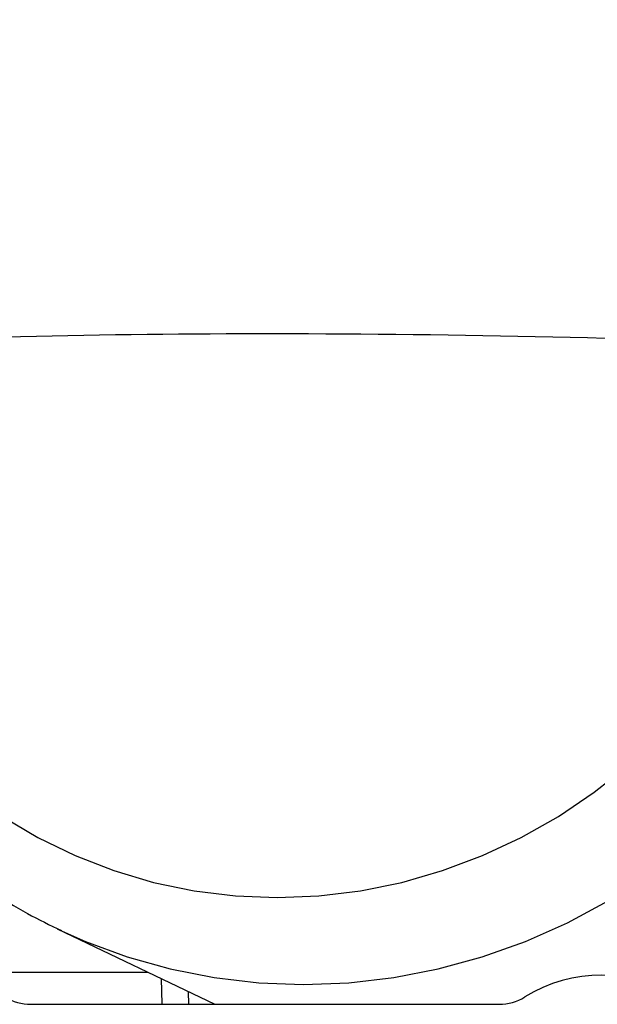
# Paper-space layout 'Sheet2' of a CAD drawing. Units: inches. Extents: x -9.6 to 18, y 0.3 to 10.7.
# Drawn here: x 3.1 to 3.2, y 1.4 to 1.5 of the extents above; entities that cross this region are included whole.
import ezdxf

# ---------------------------------------------------------------- set-up
doc = ezdxf.new("R2010")
doc.units = ezdxf.units.IN
doc.header["$MEASUREMENT"] = 0

psp = doc.layouts.new('Sheet2')

# ---------------------------------------------------------------- linework, layer by layer
at = {"color": 7, "linetype": 'Continuous', "lineweight": 25}
for p, q in [((3.1169700757, 1.4047633841), (3.1346282777, 1.3963034877)), ((3.1169700757, 1.4047633841), (3.1174381, 1.4045414311)), ((3.1069048172, 1.3999148356), (3.1270900892, 1.3999148356)), ((3.1286073221, 1.3991880292), (3.1287019698, 1.3963034877)), ((3.1317228772, 1.3963034877), (3.1316827236, 1.3977146003)), ((3.1140232179, 1.3963034877), (3.1664388021, 1.3963034877))]:
    psp.add_line(p, q, dxfattribs=at)
at = {"color": 7, "linetype": 'Continuous', "lineweight": 25, "flags": 128}
for points in [[(3.110834917, 1.4173492594), (3.1148187287, 1.4149816305), (3.1189832317, 1.4129530257), (3.1233028737, 1.4112759607), (3.1277507986, 1.4099607344), (3.132299629, 1.4090154298), (3.1369217267, 1.4084458482), (3.1415878891, 1.40825564), (3.1462699565, 1.4084458482), (3.1509387263, 1.4090154298), (3.155565778, 1.4099607344), (3.1601221698, 1.4112759607), (3.1645800028, 1.4129530257), (3.1689116387, 1.4149816305), (3.173090743, 1.4173492594), (3.177091242, 1.4200412461), (3.1808883655, 1.4230410337)], [(3.1174381, 1.4045414311), (3.1201294348, 1.4033546181), (3.1248182814, 1.4016293166), (3.1296335858, 1.4002773914), (3.1345487527, 1.3993062738), (3.1395358832, 1.3987213087), (3.1445670784, 1.3985260161), (3.1496147001, 1.3987213087), (3.1546500671, 1.3993062738), (3.1596450198, 1.4002773914), (3.1645719199, 1.4016293166), (3.1694028686, 1.4033546181), (3.1741112705, 1.4054435184), (3.1786702696, 1.4078843495)]]:
    psp.add_lwpolyline(points, dxfattribs=at)
at = {"color": 7, "linetype": 'Continuous', "lineweight": 25}
for centre, radius, start, end in [((3.1392216905, 0.4116196423), 1.059756890944608, 89.8935266709, 92.9567464837), ((3.1403084028, 0.0445793436), 1.426795632815842, 87.4532628006, 89.9645557165), ((3.1779606719, 1.383179697), 0.0164046535570939, 58.2124390703, 121.7875609297), ((3.114023581, 1.4017720301), 0.0054685423946774, 238.2116783875, 269.9961962964), ((3.166438439, 1.4017720301), 0.0054685423946801, 270.0038037036, 301.7883216125)]:
    psp.add_arc(centre, radius, start, end, dxfattribs=at)
for points, knots in [([(3.177441151994314, 1.53220448962789), (3.177310006373745, 1.532271308051816), (3.175777105395908, 1.533052317946996), (3.172701237940864, 1.534254451784444), (3.168230723758523, 1.53577554590802), (3.1636432273818, 1.53693391498928), (3.158981342968527, 1.53776535632603), (3.154262182923629, 1.538254632628095), (3.149510101975058, 1.538402642386023), (3.144747702039323, 1.538207673672774), (3.139998141440473, 1.537670692922683), (3.135284426822432, 1.536794472434245), (3.130629581869564, 1.535582648638524), (3.126056251050668, 1.534041343188256), (3.121586813706248, 1.532177786572672), (3.117243313119159, 1.530000651047442), (3.113047068689068, 1.527520629348291), (3.109018644975724, 1.524749604505403), (3.105177961750386, 1.521701038716689), (3.101543997442261, 1.518389809591008), (3.098134947631122, 1.514831843530261), (3.094967525191464, 1.511044731216264), (3.092057636595356, 1.507046832981461), (3.089419817610412, 1.5028577723037), (3.087067110277027, 1.498498168292202), (3.085011219611211, 1.493989431097744), (3.083262663336726, 1.489353672257438), (3.081830007845731, 1.484613977611072), (3.080719990524926, 1.479793589860932), (3.07995628508578, 1.475002937764836), (3.079610297296104, 1.471352464475824), (3.079515074424822, 1.469336345025527), (3.079493199052981, 1.468873185680962)], [0, 0, 0, 0, 0.0032104214318583, 0.037525142897118, 0.0718523499482117, 0.1062084653237603, 0.1406081106157416, 0.1750695116406852, 0.2096059569190413, 0.2442283890531733, 0.278950352641442, 0.3137811483925636, 0.3487234740301136, 0.3837851233324069, 0.4189674497673014, 0.4542662268027978, 0.4896821170573595, 0.5252082658752653, 0.5608378816449603, 0.5965614423349548, 0.6323664408981203, 0.6682420872588416, 0.70417402428013, 0.7401466377678936, 0.776145268396269, 0.81215455580427, 0.848158021385806, 0.8841392564458624, 0.9200826504352537, 0.9559733869019498, 0.9898858486470635, 1, 1, 1, 1]), ([(3.079493199052981, 1.468873185680962), (3.079465544546519, 1.467936703959528), (3.079389625659875, 1.465365815567335), (3.079535908528991, 1.461161203777132), (3.080023604933049, 1.456290170753935), (3.080849264313184, 1.451478172585982), (3.082002059760879, 1.446749918871128), (3.083478049311601, 1.442128890873273), (3.085269272920284, 1.437638018964606), (3.087366670479514, 1.433299569766763), (3.089759602723849, 1.42913494360911), (3.092436085532579, 1.425164745330308), (3.095382557024726, 1.421408347552583), (3.098584409129853, 1.41788423793213), (3.102025366858459, 1.414609712354333), (3.105687492308534, 1.411598436041808), (3.109556996508016, 1.40887430802277), (3.113472020036379, 1.406491448469308), (3.116170226464042, 1.405175995618635), (3.117452701282312, 1.404550752442903)], [0, 0, 0, 0, 0.0355013047148402, 0.0974604096483835, 0.1592700719811166, 0.2208964634377843, 0.2823274596728465, 0.343558006687649, 0.4045826273827796, 0.4654032218360691, 0.5260228369192687, 0.5864515858889062, 0.6467010610678171, 0.7067897507109601, 0.7667344582475408, 0.826558451999591, 0.8862899193762235, 0.9459528694733796, 1, 1, 1, 1])]:
    psp.add_open_spline(points, degree=3, knots=knots, dxfattribs=at)

doc.saveas('drawing.dxf')
